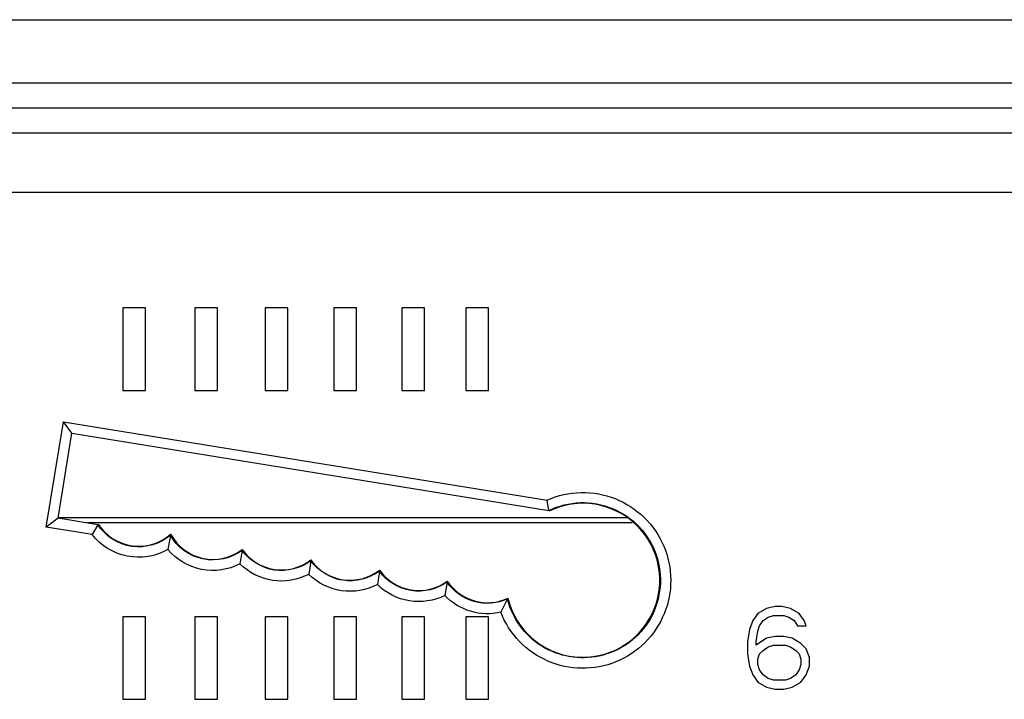
# Model space of a CAD drawing. Units: inches. Extents: x 0 to 22, y 0 to 17.
# Drawn here: x 4.8 to 5.6, y 3.6 to 4.2 of the extents above; entities that cross this region are included whole.
import ezdxf

# ---------------------------------------------------------------- set-up
doc = ezdxf.new("R2010")
doc.units = ezdxf.units.IN
doc.header["$LTSCALE"] = 1.21
doc.header["$MEASUREMENT"] = 0
doc.layers.get('0').update_dxf_attribs({"linetype": 'CONTINUOUS'})

msp = doc.modelspace()

# ---------------------------------------------------------------- linework, layer by layer
at = {"color": 7, "linetype": 'Continuous'}
for p, q in [((3.86168, 4.15289), (10.25735, 4.15289)), ((3.86168, 4.09858), (10.25735, 4.09858)), ((3.86168, 4.07693), (10.25735, 4.07693)), ((3.64909, 4.05549), (10.46995, 4.05549)), ((3.72711, 4.00465), (10.39207, 4.00465)), ((4.87116, 3.9049), (4.87116, 3.83404)), ((4.89064, 3.9049), (4.87116, 3.9049)), ((4.89064, 3.83404), (4.89064, 3.9049)), ((4.93313, 3.9049), (4.93313, 3.83404)), ((4.95262, 3.9049), (4.93313, 3.9049)), ((4.95262, 3.83404), (4.95262, 3.9049)), ((4.99346, 3.9049), (4.99346, 3.83404)), ((5.01295, 3.9049), (4.99346, 3.9049)), ((5.01295, 3.83404), (5.01295, 3.9049)), ((5.0525, 3.9049), (5.0525, 3.83404)), ((5.07199, 3.9049), (5.0525, 3.9049)), ((5.07199, 3.83404), (5.07199, 3.9049)), ((5.11113, 3.9049), (5.11113, 3.83404)), ((5.13061, 3.9049), (5.11113, 3.9049)), ((5.13061, 3.83404), (5.13061, 3.9049)), ((5.16613, 3.9049), (5.16613, 3.83404)), ((5.18562, 3.9049), (5.16613, 3.9049)), ((5.18562, 3.83404), (5.18562, 3.9049)), ((4.87116, 3.83404), (4.89064, 3.83404)), ((4.93313, 3.83404), (4.95262, 3.83404)), ((4.99346, 3.83404), (5.01295, 3.83404)), ((5.0525, 3.83404), (5.07199, 3.83404)), ((5.11113, 3.83404), (5.13061, 3.83404)), ((5.16613, 3.83404), (5.18562, 3.83404)), ((4.80539, 3.7165), (4.82004, 3.8071)), ((4.82004, 3.8071), (5.23604, 3.73972)), ((4.82737, 3.7971), (4.82004, 3.8071)), ((4.81555, 3.72398), (4.82737, 3.7971)), ((4.82737, 3.7971), (5.23731, 3.73069)), ((5.23731, 3.73069), (5.23604, 3.73972)), ((4.81555, 3.72399), (4.80539, 3.7165)), ((4.84471, 3.71014), (4.80539, 3.7165)), ((4.84978, 3.71844), (4.81555, 3.72399)), ((4.8162, 3.72467), (5.30471, 3.72467)), ((4.84077, 3.72047), (5.30899, 3.72047)), ((4.84978, 3.71844), (4.84471, 3.71014)), ((4.91211, 3.70952), (4.90992, 3.69704)), ((4.91211, 3.70952), (4.91226, 3.7104)), ((4.97369, 3.69642), (4.97192, 3.68474)), ((4.97369, 3.69642), (4.97381, 3.6972)), ((5.03277, 3.68745), (5.03104, 3.67577)), ((5.03277, 3.68745), (5.03289, 3.68822)), ((5.09177, 3.6786), (5.09004, 3.66691)), ((5.09177, 3.6786), (5.09188, 3.67936)), ((5.15003, 3.6692), (5.14799, 3.65753)), ((5.15003, 3.6692), (5.15016, 3.66996)), ((5.20185, 3.6546), (5.19613, 3.6432)), ((5.20184, 3.6546), (5.2022, 3.65534)), ((5.41722, 3.64198), (5.4128, 3.63595)), ((5.42461, 3.6465), (5.41722, 3.64198)), ((5.43199, 3.64801), (5.42461, 3.6465)), ((5.42608, 3.63897), (5.43051, 3.64047)), ((5.43051, 3.64047), (5.43937, 3.64047)), ((5.43789, 3.64801), (5.43199, 3.64801)), ((5.44528, 3.6465), (5.43789, 3.64801)), ((5.43937, 3.64047), (5.4438, 3.63897)), ((5.45266, 3.64198), (5.44528, 3.6465)), ((5.45709, 3.63595), (5.45266, 3.64198)), ((4.87116, 3.63915), (4.87116, 3.56829)), ((4.89064, 3.63915), (4.87116, 3.63915)), ((4.89064, 3.56829), (4.89064, 3.63915)), ((4.93313, 3.63915), (4.93313, 3.56829)), ((4.95262, 3.63915), (4.93313, 3.63915)), ((4.95262, 3.56829), (4.95262, 3.63915)), ((4.99346, 3.63915), (4.99346, 3.56829)), ((5.01295, 3.63915), (4.99346, 3.63915)), ((5.01295, 3.56829), (5.01295, 3.63915)), ((5.0525, 3.63915), (5.0525, 3.56829)), ((5.07199, 3.63915), (5.0525, 3.63915)), ((5.07199, 3.56829), (5.07199, 3.63915)), ((5.11113, 3.63915), (5.11113, 3.56829)), ((5.13061, 3.63915), (5.11113, 3.63915)), ((5.13061, 3.56829), (5.13061, 3.63915)), ((5.16613, 3.63915), (5.16613, 3.56829)), ((5.18562, 3.63915), (5.16613, 3.63915)), ((5.18562, 3.56829), (5.18562, 3.63915)), ((5.4128, 3.63595), (5.40984, 3.62841)), ((5.4187, 3.63143), (5.42165, 3.63595)), ((5.42165, 3.63595), (5.42608, 3.63897)), ((5.4438, 3.63897), (5.44823, 3.63595)), ((5.44823, 3.63595), (5.45118, 3.63143)), ((5.45856, 3.63143), (5.45709, 3.63595)), ((5.40984, 3.62841), (5.40837, 3.61786)), ((5.41575, 3.61786), (5.41722, 3.6269)), ((5.41722, 3.6269), (5.4187, 3.63143)), ((5.45118, 3.63143), (5.45856, 3.63143)), ((5.40837, 3.61786), (5.40837, 3.6073)), ((5.42461, 3.62087), (5.41575, 3.61484)), ((5.41575, 3.61484), (5.41575, 3.61786)), ((5.43199, 3.62238), (5.42461, 3.62087)), ((5.42608, 3.61333), (5.43051, 3.61484)), ((5.43051, 3.61484), (5.44085, 3.61484)), ((5.43937, 3.62238), (5.43199, 3.62238)), ((5.44675, 3.62087), (5.43937, 3.62238)), ((5.44085, 3.61484), (5.44528, 3.61333)), ((5.45413, 3.61635), (5.44675, 3.62087)), ((5.45856, 3.61182), (5.45413, 3.61635)), ((5.40837, 3.6073), (5.40984, 3.59675)), ((5.41722, 3.60278), (5.4187, 3.6073)), ((5.4187, 3.6073), (5.42165, 3.61032)), ((5.42165, 3.61032), (5.42608, 3.61333)), ((5.44528, 3.61333), (5.4497, 3.61032)), ((5.4497, 3.61032), (5.45266, 3.6073)), ((5.45266, 3.6073), (5.45413, 3.60278)), ((5.46152, 3.60429), (5.45856, 3.61182)), ((5.41722, 3.59825), (5.41722, 3.60278)), ((5.4187, 3.59373), (5.41722, 3.59825)), ((5.45413, 3.59825), (5.45266, 3.59373)), ((5.45413, 3.60278), (5.45413, 3.59825)), ((5.46152, 3.59675), (5.46152, 3.60429)), ((5.40984, 3.59675), (5.4128, 3.58921)), ((5.42165, 3.58921), (5.4187, 3.59373)), ((5.45266, 3.59373), (5.4497, 3.58921)), ((5.45856, 3.58921), (5.46152, 3.59675)), ((5.4128, 3.58921), (5.41722, 3.58318)), ((5.41722, 3.58318), (5.42461, 3.57865)), ((5.42608, 3.58619), (5.42165, 3.58921)), ((5.43051, 3.58468), (5.42608, 3.58619)), ((5.44085, 3.58468), (5.43051, 3.58468)), ((5.44528, 3.58619), (5.44085, 3.58468)), ((5.4497, 3.58921), (5.44528, 3.58619)), ((5.44675, 3.57865), (5.45413, 3.58318)), ((5.45413, 3.58318), (5.45856, 3.58921)), ((5.42461, 3.57865), (5.43199, 3.57715)), ((5.43199, 3.57715), (5.43937, 3.57715)), ((5.43937, 3.57715), (5.44675, 3.57865)), ((4.87116, 3.56829), (4.89064, 3.56829)), ((4.93313, 3.56829), (4.95262, 3.56829)), ((4.99346, 3.56829), (5.01295, 3.56829)), ((5.0525, 3.56829), (5.07199, 3.56829)), ((5.11113, 3.56829), (5.13061, 3.56829)), ((5.16613, 3.56829), (5.18562, 3.56829))]:
    msp.add_line(p, q, dxfattribs=at)
for centre, major_axis, start_param, end_param in [((5.26663, 3.67067), (0, 0.06623), 1.804366, 6.74041), ((4.88484, 3.74119), (0, 0.04123), -4.142952, -2.414013), ((4.94862, 3.72985), (0, 0.04123), -4.221117, -2.484469), ((5.00762, 3.72081), (0, 0.04124), -4.102724, -2.482069), ((5.06661, 3.71196), (0, 0.04124), -4.099252, -2.482138), ((5.12561, 3.7031), (0, 0.04124), -4.099184, -2.504007), ((5.18461, 3.69265), (0, 0.04125), -4.129966, -2.700934)]:
    msp.add_ellipse(centre, major_axis=major_axis, ratio=1, start_param=start_param, end_param=end_param, dxfattribs=at)
for points, knots in [([(5.23604, 3.73972), (5.24512, 3.74374), (5.26511, 3.74818), (5.29516, 3.74275), (5.32084, 3.72613), (5.33809, 3.70089), (5.34426, 3.67095), (5.33838, 3.64095), (5.32142, 3.61555), (5.30434, 3.60426), (5.29514, 3.60052)], [0, 0, 0, 0, 0.125024, 0.250015, 0.375021, 0.500018, 0.625009, 0.75, 0.874997, 1, 1, 1, 1]), ([(5.23731, 3.73069), (5.2457, 3.7348), (5.26449, 3.73948), (5.29287, 3.73429), (5.31668, 3.71792), (5.33164, 3.69321), (5.33515, 3.66454), (5.32656, 3.63695), (5.30745, 3.61533), (5.2898, 3.6074), (5.28066, 3.60543)], [0, 0, 0, 0, 0.125023, 0.250019, 0.375023, 0.500017, 0.625005, 0.749995, 0.874993, 1, 1, 1, 1]), ([(4.91211, 3.70952), (4.90337, 3.70201), (4.87812, 3.69427), (4.85606, 3.70878), (4.84978, 3.71844)], [0, 0, 0, 0, 0.500055, 1, 1, 1, 1]), ([(4.90992, 3.69704), (4.89963, 3.69118), (4.87394, 3.68681), (4.85193, 3.70077), (4.84471, 3.71014)], [0, 0, 0, 0, 0.500037, 1, 1, 1, 1]), ([(4.97369, 3.69642), (4.96447, 3.68951), (4.93875, 3.6835), (4.91772, 3.69946), (4.91211, 3.70952)], [0, 0, 0, 0, 0.500062, 1, 1, 1, 1]), ([(4.97192, 3.68474), (4.96201, 3.6796), (4.93797, 3.67601), (4.91712, 3.68851), (4.90992, 3.69704)], [0, 0, 0, 0, 0.50002, 1, 1, 1, 1]), ([(5.03277, 3.68745), (5.02414, 3.68095), (5.00062, 3.67472), (4.98, 3.68765), (4.97369, 3.69642)], [0, 0, 0, 0, 0.500009, 1, 1, 1, 1]), ([(5.03104, 3.67577), (5.02174, 3.67092), (4.99948, 3.66707), (4.97936, 3.67735), (4.97192, 3.68474)], [0, 0, 0, 0, 0.500003, 1, 1, 1, 1]), ([(5.09177, 3.6786), (5.08315, 3.67211), (5.0597, 3.66588), (5.0391, 3.67872), (5.03277, 3.68745)], [0, 0, 0, 0, 0.500009, 1, 1, 1, 1]), ([(5.09004, 3.66691), (5.08076, 3.66208), (5.05857, 3.65822), (5.03848, 3.66842), (5.03104, 3.67577)], [0, 0, 0, 0, 0.500003, 1, 1, 1, 1]), ([(5.15003, 3.6692), (5.14139, 3.66299), (5.11821, 3.65724), (5.09801, 3.66998), (5.09177, 3.6786)], [0, 0, 0, 0, 0.50001, 1, 1, 1, 1]), ([(5.14799, 3.65753), (5.13877, 3.65299), (5.11696, 3.6496), (5.09735, 3.6597), (5.09004, 3.66691)], [0, 0, 0, 0, 0.500004, 1, 1, 1, 1]), ([(5.20184, 3.6546), (5.19313, 3.65066), (5.17226, 3.64892), (5.15539, 3.66131), (5.15003, 3.6692)], [0, 0, 0, 0, 0.500396, 1, 1, 1, 1]), ([(5.19613, 3.6432), (5.18769, 3.64122), (5.16948, 3.6417), (5.15397, 3.65127), (5.14799, 3.65753)], [0, 0, 0, 0, 0.50023, 1, 1, 1, 1]), ([(5.28066, 3.60543), (5.26433, 3.60193), (5.2275, 3.60797), (5.20587, 3.63839), (5.20184, 3.6546)], [0, 0, 0, 0, 0.500033, 1, 1, 1, 1]), ([(5.29514, 3.60052), (5.28594, 3.59677), (5.26581, 3.59292), (5.23591, 3.59928), (5.21075, 3.61665), (5.19972, 3.63393), (5.19613, 3.6432)], [0, 0, 0, 0, 0.250007, 0.50002, 0.749981, 1, 1, 1, 1])]:
    msp.add_open_spline(points, degree=3, knots=knots, dxfattribs=at)

doc.saveas('drawing.dxf')
